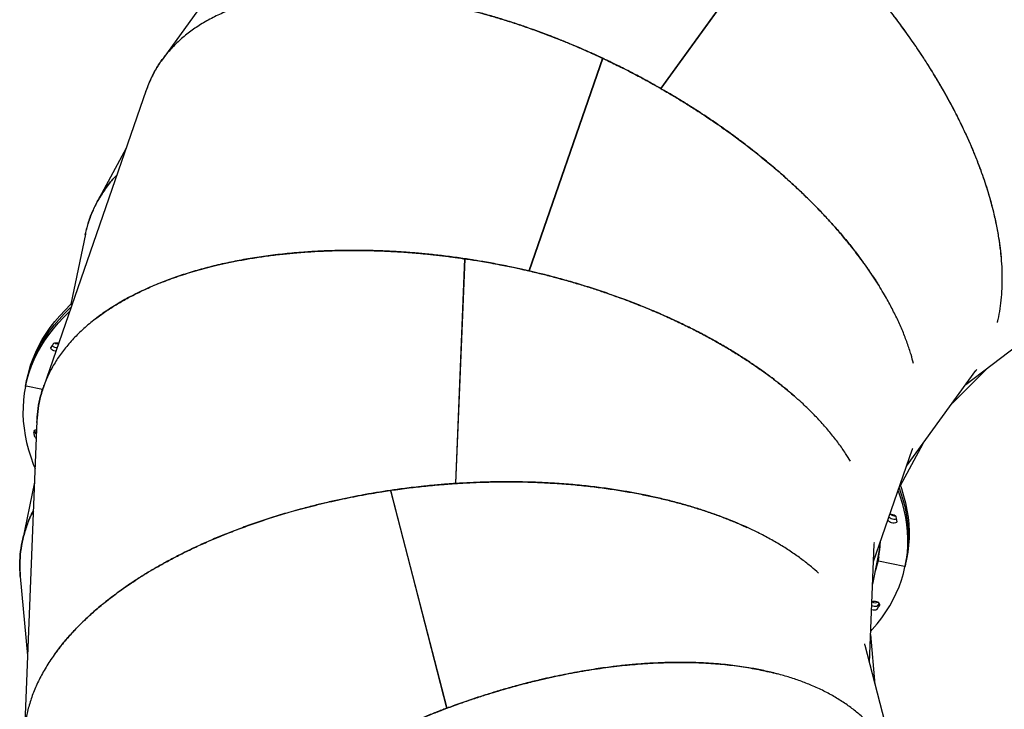
# Model space of a CAD drawing. Units: millimetres. Extents: x 1996 to 15900, y 3622 to 11061.
# Drawn here: x 6519 to 7413, y 7574 to 8200 of the extents above; entities that cross this region are included whole.
import ezdxf

# ---------------------------------------------------------------- set-up
doc = ezdxf.new("R2010")
doc.units = ezdxf.units.MM
doc.header["$LTSCALE"] = 200

msp = doc.modelspace()

# ---------------------------------------------------------------- linework, layer by layer
at = {"color": 7, "linetype": 'Continuous', "lineweight": 25}
for p, q in [((6816.09, 8395.25), (6648.71, 8163.91)), ((7221.02, 8303.35), (7101.24, 8137.8)), ((7221.07, 8303.31), (7101.29, 8137.76)), ((7220.4, 8302.49), (7101.34, 8137.93)), ((7048.54, 8165.22), (6981.66, 7972.12)), ((7048.19, 8164.21), (6981.72, 7972.28)), ((7048.6, 8165.19), (6981.73, 7972.11)), ((7048.19, 8164.23), (7048.54, 8165.22)), ((6634.32, 8136.26), (6540.87, 7866.44)), ((7101.88, 8138.68), (7102.01, 8138.75)), ((7101.94, 8138.77), (7102.08, 8138.85)), ((7102.15, 8139.06), (7102.29, 8139.13)), ((6616.1, 8083.65), (6589.65, 8034.68)), ((6579, 8005.38), (6565.96, 7941.76)), ((6923.29, 7983.16), (6915.03, 7778.97)), ((6923.25, 7982.09), (6915.04, 7779.14)), ((6923.36, 7983.15), (6915.1, 7778.98)), ((6923.25, 7982.11), (6923.29, 7983.16)), ((6982.02, 7973.15), (6982.13, 7973.26)), ((6982.06, 7973.26), (6982.17, 7973.37)), ((6982.17, 7973.59), (6982.28, 7973.71)), ((7378.23, 7868.84), (7463.6, 7933.95)), ((7366.05, 7852.02), (7398.59, 7884.37)), ((6526.1, 7874.34), (6525.42, 7871)), ((7324.52, 7794.62), (7387.46, 7881.6)), ((6524.63, 7867.15), (6525.31, 7870.49)), ((6525.42, 7871), (6524.74, 7867.67)), ((6540.24, 7864.22), (6525.17, 7867.31)), ((6525.27, 7870.27), (6525.31, 7870.49)), ((6525.31, 7870.49), (6526, 7873.82)), ((6525.31, 7870.49), (6525.32, 7870.5)), ((6526, 7873.82), (6526, 7873.84)), ((6535.08, 7835.82), (6523.54, 7550.5)), ((7318.84, 7777.09), (7339.43, 7815.22)), ((7294.54, 7708.04), (7329.67, 7809.5)), ((6532.83, 7780.19), (6521.65, 7725.65)), ((6915.07, 7780.06), (6915.15, 7780.2)), ((6915.08, 7780.18), (6915.15, 7780.31)), ((6915.09, 7780.53), (6915.16, 7780.67)), ((6855.96, 7772.68), (6907.01, 7574.81)), ((6856.22, 7771.67), (6855.96, 7772.68)), ((6856.02, 7772.69), (6907.07, 7574.84)), ((6856.22, 7771.65), (6906.97, 7574.98)), ((7290.83, 7616.5), (7295.17, 7723.78)), ((7298.76, 7712.08), (7300.13, 7718.79)), ((7293.7, 7687.42), (7298.76, 7712.08)), ((7322.54, 7703.61), (7299.03, 7708.44)), ((7323.09, 7703.77), (7323.77, 7707.1)), ((7323.77, 7707.1), (7324.45, 7710.44)), ((7323.08, 7703.76), (7322.98, 7703.25)), ((6519.92, 7694.54), (6526.46, 7622.64)), ((7295.99, 7596.51), (7291.86, 7641.89)), ((7308, 7549.95), (7286.9, 7631.75)), ((6906.62, 7576.32), (6906.65, 7576.48)), ((6906.71, 7575.98), (6906.74, 7576.13)), ((6906.74, 7575.87), (6906.77, 7576.02))]:
    msp.add_line(p, q, dxfattribs=at)
at = {"color": 7, "linetype": 'Continuous', "lineweight": 25, "flags": 128}
for points in [[(6525.42, 7871), (6526.87, 7877.11), (6528.67, 7883.13), (6530.8, 7889.08), (6533.27, 7894.94), (6536.08, 7900.7), (6539.23, 7906.38), (6542.7, 7911.95), (6546.51, 7917.41), (6550.64, 7922.76), (6555.09, 7928), (6559.86, 7933.12), (6564.94, 7938.11), (6566.06, 7939.15)], [(6525.42, 7871), (6526.87, 7877.11), (6528.67, 7883.13), (6530.8, 7889.08), (6533.27, 7894.94), (6536.08, 7900.7), (6539.23, 7906.38), (6542.7, 7911.95), (6546.51, 7917.41), (6550.64, 7922.76), (6555.09, 7928), (6559.86, 7933.12), (6564.94, 7938.11), (6566.06, 7939.15)], [(6526.1, 7874.34), (6527.56, 7880.44), (6529.35, 7886.47), (6531.48, 7892.41), (6533.96, 7898.27), (6536.77, 7904.04), (6539.91, 7909.71), (6543.39, 7915.28), (6547.19, 7920.75), (6551.32, 7926.1), (6555.77, 7931.34), (6560.54, 7936.46), (6565.63, 7941.45), (6567.43, 7943.13)], [(6524.74, 7867.67), (6526.19, 7873.77), (6527.98, 7879.8), (6530.12, 7885.74), (6532.59, 7891.6), (6535.4, 7897.37), (6538.54, 7903.04), (6542.02, 7908.61), (6545.82, 7914.07), (6549.95, 7919.43), (6554.41, 7924.67), (6559.18, 7929.78), (6564.26, 7934.78), (6564.68, 7935.17)], [(6552.23, 7899.23), (6551.63, 7899.28), (6550.41, 7899.56), (6549.3, 7900.01), (6548.42, 7900.6), (6547.84, 7901.28), (6547.62, 7901.96), (6547.79, 7902.6)], [(6549.88, 7905.88), (6550.44, 7906.39), (6551.31, 7906.74), (6552.41, 7906.88), (6553.63, 7906.81), (6554.77, 7906.55)], [(6524.63, 7867.15), (6523.55, 7860.97), (6522.82, 7854.73), (6522.43, 7848.43), (6522.38, 7842.07), (6522.68, 7835.66), (6523.33, 7829.21), (6524.32, 7822.72), (6525.66, 7816.2), (6527.34, 7809.66), (6529.36, 7803.09), (6531.71, 7796.51), (6533.33, 7792.47)], [(6525.17, 7867.31), (6525.08, 7867.32), (6524.98, 7867.33), (6524.89, 7867.32), (6524.81, 7867.3), (6524.74, 7867.28), (6524.69, 7867.24), (6524.65, 7867.2), (6524.63, 7867.15)], [(6524.74, 7867.67), (6524.74, 7867.61), (6524.75, 7867.56), (6524.79, 7867.51), (6524.84, 7867.46), (6524.91, 7867.41), (6524.99, 7867.37), (6525.08, 7867.33), (6525.17, 7867.31)], [(6534.81, 7827.77), (6534.42, 7827.76), (6533.37, 7827.56), (6532.57, 7827.17), (6532.1, 7826.62), (6532, 7825.97)], [(7318.64, 7777.64), (7319.73, 7774.5), (7321.75, 7767.93), (7323.43, 7761.39), (7324.76, 7754.87), (7325.75, 7748.38), (7326.4, 7741.93), (7326.7, 7735.52), (7326.66, 7729.17), (7326.27, 7722.86), (7325.53, 7716.62), (7324.45, 7710.44)], [(7316.79, 7772.3), (7318.36, 7767.83), (7320.38, 7761.26), (7322.06, 7754.71), (7323.39, 7748.2), (7324.38, 7741.71), (7325.03, 7735.26), (7325.33, 7728.85), (7325.29, 7722.49), (7324.9, 7716.19), (7324.16, 7709.95), (7323.09, 7703.77)], [(7317.71, 7775), (7319.04, 7771.16), (7321.06, 7764.6), (7322.74, 7758.05), (7324.08, 7751.53), (7325.07, 7745.04), (7325.72, 7738.59), (7326.02, 7732.19), (7325.97, 7725.83), (7325.58, 7719.53), (7324.85, 7713.28), (7323.77, 7707.1)], [(7317.72, 7774.98), (7319.04, 7771.16), (7321.06, 7764.6), (7322.74, 7758.05), (7324.08, 7751.53), (7325.07, 7745.04), (7325.72, 7738.59), (7326.02, 7732.19), (7325.97, 7725.83), (7325.58, 7719.53), (7324.85, 7713.28), (7323.77, 7707.1)], [(7309.45, 7751.09), (7309.63, 7751.11), (7310.83, 7751.1), (7312.06, 7750.88), (7313.21, 7750.47), (7314.16, 7749.91), (7314.82, 7749.25), (7315.13, 7748.56)], [(7307.89, 7745.54), (7307.82, 7746.01), (7307.78, 7746.28)], [(7315.75, 7744.72), (7315.65, 7744.07), (7315.18, 7743.52), (7314.38, 7743.13), (7313.33, 7742.94), (7312.13, 7742.96), (7310.9, 7743.19), (7309.76, 7743.61), (7308.82, 7744.18), (7308.18, 7744.85), (7307.89, 7745.54)], [(7315.46, 7746.62), (7315.06, 7746.47), (7314.01, 7746.27), (7312.81, 7746.3), (7311.58, 7746.53), (7310.44, 7746.95), (7309.51, 7747.52), (7308.86, 7748.18), (7308.61, 7748.69)], [(7315.46, 7746.62), (7315.06, 7746.47), (7314.01, 7746.27), (7312.81, 7746.3), (7311.58, 7746.53), (7310.44, 7746.95), (7309.51, 7747.52), (7308.86, 7748.18), (7308.61, 7748.69)], [(7296.02, 7698.69), (7297.05, 7702.28), (7298.49, 7708.28)], [(7296.7, 7702.03), (7297.74, 7705.61), (7298.89, 7710.31)], [(7298.89, 7710.31), (7297.74, 7705.61), (7296.7, 7702.03)], [(7299.19, 7711.99), (7298.42, 7708.95), (7297.38, 7705.37)], [(7299.03, 7708.44), (7298.94, 7708.45), (7298.84, 7708.46), (7298.75, 7708.45), (7298.67, 7708.43), (7298.6, 7708.41), (7298.55, 7708.37), (7298.51, 7708.33), (7298.49, 7708.28)], [(7298.6, 7708.79), (7298.6, 7708.74), (7298.61, 7708.69), (7298.65, 7708.63), (7298.7, 7708.58), (7298.77, 7708.54), (7298.85, 7708.5), (7298.94, 7708.46), (7299.03, 7708.44)], [(7291.98, 7644.78), (7293.31, 7646.25), (7297.76, 7651.49), (7301.89, 7656.85), (7305.7, 7662.31), (7309.17, 7667.88), (7312.32, 7673.55), (7315.13, 7679.32), (7317.6, 7685.18), (7319.73, 7691.12), (7321.53, 7697.15), (7322.98, 7703.25)], [(7322.54, 7703.61), (7322.64, 7703.6), (7322.73, 7703.59), (7322.82, 7703.6), (7322.9, 7703.61), (7322.97, 7703.64), (7323.03, 7703.68), (7323.07, 7703.72), (7323.09, 7703.77)], [(7322.98, 7703.25), (7322.98, 7703.3), (7322.96, 7703.36), (7322.93, 7703.41), (7322.87, 7703.46), (7322.81, 7703.51), (7322.73, 7703.55), (7322.64, 7703.59), (7322.54, 7703.61)], [(7300.04, 7668.52), (7300.21, 7669.15), (7300, 7669.84), (7299.42, 7670.51), (7298.53, 7671.1), (7297.42, 7671.56), (7296.2, 7671.83), (7294.98, 7671.89), (7293.89, 7671.74), (7293.06, 7671.39)], [(7292.78, 7664.66), (7293, 7664.59), (7294.22, 7664.3), (7295.44, 7664.23), (7296.53, 7664.37), (7297.4, 7664.72), (7297.96, 7665.23)], [(7292.93, 7668.22), (7293.68, 7667.92), (7294.9, 7667.64), (7296.12, 7667.57), (7297.22, 7667.71), (7298.09, 7668.05), (7298.65, 7668.57)]]:
    msp.add_lwpolyline(points, dxfattribs=at)
at = {"color": 7, "linetype": 'Continuous', "lineweight": 25}
for centre, radius, start, end in [((6655.89, 7836.15), 126.88, 146.66372, 148.42138), ((6553.02, 7908.67), 6.13, 226.53521, 273.3585), ((6553.94, 7913.07), 7.17, 244.44869, 274.81815), ((6657.38, 7844.27), 126.7, 188.30233, 190.06168), ((6535.51, 7823.14), 3.06, 199.18423, 249.73939), ((6658.78, 7847.73), 127.43, 189.17334, 190.05916), ((6658.7, 7847.71), 127.35, 189.17319, 189.95573), ((6535.92, 7826.56), 2.79, 198.022, 241.93341), ((6535.94, 7826.32), 2.77, 197.98376, 241.05416), ((7314.03, 7755.94), 6.36, 229.17976, 274.36318), ((7190.52, 7726.68), 126.52, 8.19746, 9.9585), ((7194.53, 7729.93), 106.19, 348.51878, 357.72476), ((7195.27, 7733.28), 105.64, 348.42194, 355.89399), ((7195.26, 7733.28), 105.65, 348.42219, 355.85129), ((7296.26, 7677.03), 6.33, 241.29046, 290.70113), ((7192.09, 7738.37), 127.39, 326.76917, 327.65529), ((7192, 7738.43), 127.49, 326.76954, 327.65492), ((7191.98, 7734.67), 126.7, 326.7668, 328.52615)]:
    msp.add_arc(centre, radius, start, end, dxfattribs=at)
for points, knots in [([(7411.1, 7956.41), (7411.22, 7959.17), (7411.49, 7965.48), (7411.17, 7975.78), (7410.32, 7987.22), (7408.83, 7999.08), (7406.76, 8011.21), (7404.4, 8022.09), (7402.01, 8031.62), (7399.73, 8039.81), (7397.19, 8048.17), (7394.37, 8056.67), (7391.27, 8065.32), (7387.7, 8074.65), (7383.56, 8084.69), (7378.78, 8095.5), (7373.55, 8106.55), (7367.85, 8117.84), (7361.84, 8129.07), (7356.43, 8138.62), (7351.81, 8146.44), (7347.95, 8152.8), (7343.92, 8159.26), (7339.7, 8165.82), (7335.31, 8172.47), (7330.72, 8179.22), (7325.95, 8186.05), (7319.82, 8194.58), (7312.1, 8204.95), (7302.77, 8216.91), (7294.76, 8226.7), (7288.38, 8234.27), (7283.54, 8239.89), (7278.55, 8245.56), (7273.79, 8250.85), (7269.63, 8255.39), (7265.97, 8259.33), (7262.43, 8263.09), (7258.61, 8267.08), (7254.52, 8271.29), (7249.94, 8275.92), (7244.97, 8280.86), (7239.73, 8285.96), (7234.75, 8290.7), (7230.3, 8294.88), (7226.57, 8298.32), (7223.57, 8301.06), (7221.82, 8302.63), (7221.07, 8303.31)], [0, 0, 0, 0, 0.027831, 0.063523, 0.099562, 0.135948, 0.172683, 0.208747, 0.232041, 0.255559, 0.279303, 0.303272, 0.327467, 0.351887, 0.380958, 0.410568, 0.440717, 0.471404, 0.50263, 0.532068, 0.549019, 0.566266, 0.583808, 0.601644, 0.619776, 0.638203, 0.656926, 0.675943, 0.708631, 0.743023, 0.77608, 0.791596, 0.80772, 0.824452, 0.840664, 0.853951, 0.864345, 0.875491, 0.88739, 0.900041, 0.913444, 0.929426, 0.945302, 0.960657, 0.973805, 0.984744, 0.993476, 1, 1, 1, 1]), ([(7406.86, 7925.23), (7407.11, 7926.14), (7408.21, 7930.16), (7409.46, 7937.79), (7410.74, 7948.04), (7411.37, 7958.78), (7411.41, 7969.85), (7410.88, 7980.38), (7409.95, 7990.29), (7408.73, 7999.56), (7407.13, 8009.07), (7405.14, 8018.82), (7402.76, 8028.8), (7399.98, 8039.02), (7396.78, 8049.5), (7393.14, 8060.23), (7389.06, 8071.21), (7384.61, 8082.22), (7379.93, 8092.95), (7375.07, 8103.39), (7369.95, 8113.75), (7364.42, 8124.32), (7358.46, 8135.1), (7352.47, 8145.39), (7346.55, 8155.1), (7340.75, 8164.24), (7334.62, 8173.52), (7328.1, 8183.03), (7321.16, 8192.76), (7314, 8202.41), (7306.95, 8211.58), (7300.01, 8220.3), (7293.1, 8228.7), (7286.15, 8236.9), (7279.06, 8245), (7271.63, 8253.27), (7266.35, 8258.91), (7263.61, 8261.83)], [0, 0, 0, 0, 0.010632, 0.047157, 0.083919, 0.120918, 0.158156, 0.194908, 0.223535, 0.2524, 0.281502, 0.310843, 0.340422, 0.370327, 0.400633, 0.431341, 0.462451, 0.493964, 0.524202, 0.552344, 0.581017, 0.610218, 0.63995, 0.670211, 0.695311, 0.720324, 0.746064, 0.77253, 0.799721, 0.827639, 0.854017, 0.877653, 0.902326, 0.926543, 0.949111, 0.973597, 1, 1, 1, 1]), ([(7048.54, 8165.22), (7045.08, 8166.82), (7038.41, 8169.92), (7028.71, 8174.19), (7019.25, 8178.22), (7009.73, 8182.11), (7000.05, 8185.9), (6990.37, 8189.52), (6980.55, 8193.03), (6969.68, 8196.72), (6957.99, 8200.46), (6945.83, 8204.08), (6934.09, 8207.33), (6922.33, 8210.34), (6908.7, 8213.54), (6893.3, 8216.72), (6876.7, 8219.61), (6860.4, 8221.91), (6844.29, 8223.64), (6828.38, 8224.77), (6813.03, 8225.28), (6798.04, 8225.2), (6782.73, 8224.48), (6767.22, 8223), (6751.79, 8220.69), (6737.06, 8217.59), (6723.08, 8213.72), (6709.93, 8209.08), (6697.63, 8203.71), (6686.22, 8197.6), (6675.74, 8190.77), (6666.23, 8183.27), (6657.71, 8175.09), (6650.21, 8166.27), (6643.78, 8156.83), (6638.36, 8146.88), (6635.67, 8139.79), (6634.33, 8136.26)], [0, 0, 0, 0, 0.01904, 0.036734, 0.053082, 0.070709, 0.088524, 0.1056, 0.123167, 0.141744, 0.164471, 0.1865, 0.20783, 0.228463, 0.250884, 0.282869, 0.313978, 0.344212, 0.375844, 0.407461, 0.438481, 0.468939, 0.500764, 0.536629, 0.571957, 0.607659, 0.64359, 0.679154, 0.71464, 0.750554, 0.786249, 0.821726, 0.857539, 0.893277, 0.928938, 0.964584, 1, 1, 1, 1]), ([(6712.37, 8209.76), (6714.93, 8210.73), (6720.81, 8212.95), (6730.68, 8215.87), (6741.82, 8218.64), (6753.54, 8220.94), (6765.71, 8222.76), (6776.78, 8223.93), (6786.58, 8224.64), (6795.07, 8225.04), (6803.8, 8225.24), (6812.76, 8225.22), (6821.95, 8224.99), (6831.92, 8224.51), (6842.76, 8223.73), (6854.51, 8222.57), (6866.65, 8221.06), (6879.15, 8219.18), (6891.7, 8216.98), (6903.25, 8214.68), (6913.76, 8212.36), (6923.53, 8210.04), (6933.56, 8207.47), (6943.85, 8204.64), (6954.4, 8201.55), (6963.58, 8198.68), (6971.27, 8196.17), (6977.35, 8194.12), (6983.4, 8192.01), (6989.5, 8189.82), (6995.75, 8187.51), (7002.07, 8185.1), (7007.81, 8182.86), (7012.95, 8180.79), (7017.58, 8178.9), (7022.35, 8176.9), (7027.25, 8174.81), (7032.3, 8172.61), (7037.12, 8170.47), (7041.82, 8168.34), (7046.54, 8166.16), (7051.74, 8163.71), (7057.43, 8160.98), (7063.6, 8157.94), (7070.41, 8154.51), (7077.28, 8150.95), (7083.77, 8147.5), (7089.3, 8144.5), (7094, 8141.89), (7097.89, 8139.71), (7100.21, 8138.38), (7101.24, 8137.8)], [0, 0, 0, 0, 0.027644, 0.063341, 0.099386, 0.135779, 0.172522, 0.208594, 0.231892, 0.255416, 0.279164, 0.303137, 0.327336, 0.351761, 0.380838, 0.410454, 0.440608, 0.471301, 0.502533, 0.531977, 0.554648, 0.577845, 0.601565, 0.625811, 0.650581, 0.675876, 0.69031, 0.704614, 0.718536, 0.732806, 0.747423, 0.762388, 0.777251, 0.787774, 0.798645, 0.809864, 0.821432, 0.833347, 0.845611, 0.855642, 0.866834, 0.879235, 0.892845, 0.907665, 0.923694, 0.942082, 0.957597, 0.971147, 0.98273, 0.992348, 1, 1, 1, 1]), ([(6633.93, 8134.89), (6635.03, 8138.05), (6637.41, 8144.81), (6642.46, 8154.46), (6646.66, 8161.38), (6649.38, 8164.76), (6649.69, 8165.14)], [0, 0, 0, 0, 0.291492, 0.624384, 0.957156, 1, 1, 1, 1]), ([(7330.7, 7887.95), (7330.02, 7890.63), (7328.46, 7896.74), (7325.18, 7906.51), (7321.06, 7917.22), (7316.21, 7928.14), (7310.72, 7939.15), (7305.33, 7948.9), (7300.29, 7957.33), (7295.74, 7964.51), (7290.89, 7971.77), (7285.73, 7979.1), (7280.27, 7986.49), (7274.15, 7994.39), (7267.29, 8002.81), (7259.6, 8011.77), (7251.4, 8020.84), (7242.69, 8030.01), (7233.68, 8039.02), (7225.75, 8046.6), (7219.07, 8052.76), (7213.54, 8057.73), (7207.81, 8062.75), (7201.88, 8067.82), (7195.75, 8072.92), (7189.41, 8078.05), (7182.87, 8083.21), (7174.54, 8089.61), (7164.15, 8097.31), (7151.76, 8106.06), (7141.27, 8113.13), (7132.97, 8118.53), (7126.71, 8122.51), (7120.31, 8126.5), (7114.22, 8130.19), (7108.93, 8133.34), (7104.28, 8136.05), (7099.8, 8138.62), (7095, 8141.34), (7089.86, 8144.19), (7084.15, 8147.3), (7077.96, 8150.59), (7071.47, 8153.96), (7065.34, 8157.07), (7059.87, 8159.78), (7055.3, 8162), (7051.64, 8163.75), (7049.51, 8164.76), (7048.6, 8165.19)], [0, 0, 0, 0, 0.0278314, 0.0635235, 0.0995622, 0.1359483, 0.1726826, 0.2087469, 0.2320407, 0.2555593, 0.2793031, 0.3032721, 0.3274666, 0.3518866, 0.3809584, 0.4105685, 0.440717, 0.4714041, 0.50263, 0.5320681, 0.5490194, 0.5662659, 0.5838075, 0.6016443, 0.6197762, 0.6382033, 0.6569256, 0.6759431, 0.7086311, 0.7430229, 0.7760797, 0.791596, 0.8077202, 0.8244523, 0.8406638, 0.8539511, 0.8643449, 0.8754912, 0.8873898, 0.9000409, 0.9134444, 0.9294262, 0.9453016, 0.960657, 0.9738046, 0.9847443, 0.9934761, 1, 1, 1, 1]), ([(7101.29, 8137.76), (7105, 8135.61), (7112.13, 8131.48), (7122.23, 8125.32), (7131.98, 8119.19), (7141.76, 8112.8), (7151.67, 8106.1), (7161.61, 8099.11), (7170.38, 8092.71), (7178.13, 8086.87), (7184.66, 8081.81), (7190.97, 8076.8), (7197.07, 8071.83), (7202.96, 8066.9), (7208.64, 8062.03), (7214.12, 8057.21), (7221.04, 8050.98), (7229.25, 8043.31), (7238.56, 8034.19), (7247.34, 8025.16), (7255.61, 8016.24), (7263.52, 8007.26), (7271.02, 7998.3), (7278.11, 7989.35), (7284.69, 7980.57), (7290.82, 7971.88), (7295.78, 7964.49), (7298.55, 7960), (7299.56, 7958.37)], [0, 0, 0, 0, 0.043565, 0.083797, 0.120695, 0.161397, 0.203702, 0.244039, 0.287392, 0.316933, 0.345953, 0.374454, 0.402434, 0.429893, 0.456833, 0.483252, 0.50915, 0.558682, 0.607289, 0.654974, 0.701735, 0.747574, 0.795211, 0.840932, 0.886101, 0.930717, 0.974782, 1, 1, 1, 1]), ([(6578.95, 8004.71), (6579.61, 8007.8), (6581.07, 8014.62), (6584.71, 8024.7), (6589.59, 8035.01), (6595.66, 8044.82), (6601.63, 8052.86), (6606, 8057.41), (6607.58, 8059.06)], [0, 0, 0, 0, 0.153384, 0.338988, 0.52465, 0.709859, 0.894848, 1, 1, 1, 1]), ([(6607.6, 8059.09), (6606.65, 8058.14), (6602.84, 8054.32), (6597.28, 8047.08), (6590.93, 8037.4), (6585.74, 8027.21), (6581.79, 8016.55), (6579.61, 8009.23), (6579.01, 8005.41), (6579, 8005.38)], [0, 0, 0, 0, 0.062113, 0.249014, 0.435977, 0.623517, 0.810982, 0.998383, 1, 1, 1, 1]), ([(6923.29, 7983.16), (6921.05, 7983.48), (6916.44, 7984.15), (6909.48, 7985.07), (6902.51, 7985.92), (6895.73, 7986.69), (6889.22, 7987.36), (6882.88, 7987.96), (6876.58, 7988.5), (6870.3, 7988.98), (6864.08, 7989.4), (6858, 7989.75), (6852.06, 7990.05), (6846.21, 7990.29), (6836.66, 7990.59), (6823.64, 7990.79), (6807.46, 7990.62), (6792.04, 7990.06), (6776.26, 7989.1), (6759.88, 7987.64), (6742.97, 7985.6), (6726.63, 7983.08), (6710.82, 7980.09), (6695.4, 7976.62), (6680.37, 7972.63), (6666.02, 7968.2), (6651.64, 7963.11), (6637.29, 7957.25), (6623.12, 7950.55), (6609.94, 7943.34), (6597.71, 7935.61), (6586.44, 7927.37), (6576.21, 7918.66), (6567.06, 7909.52), (6559, 7899.97), (6552.05, 7890.02), (6546.26, 7879.73), (6541.63, 7869.14), (6538.2, 7858.24), (6535.88, 7847.14), (6535.35, 7839.58), (6535.09, 7835.82)], [0, 0, 0, 0, 0.011332, 0.023248, 0.035104, 0.046517, 0.057489, 0.068018, 0.078611, 0.089378, 0.099925, 0.11025, 0.120353, 0.130236, 0.140245, 0.169371, 0.19753, 0.224721, 0.250945, 0.282177, 0.314113, 0.345267, 0.375638, 0.406975, 0.438679, 0.469853, 0.500498, 0.536369, 0.572335, 0.60784, 0.643202, 0.679212, 0.714937, 0.750378, 0.786142, 0.821935, 0.857587, 0.89318, 0.928912, 0.964638, 1, 1, 1, 1]), ([(6588.58, 7928.72), (6590.76, 7930.39), (6595.75, 7934.22), (6604.35, 7939.86), (6614.21, 7945.72), (6624.77, 7951.32), (6635.89, 7956.57), (6646.16, 7960.89), (6655.33, 7964.4), (6663.35, 7967.24), (6671.65, 7969.94), (6680.23, 7972.52), (6689.09, 7974.95), (6698.78, 7977.37), (6709.38, 7979.75), (6720.97, 7982.03), (6733.02, 7984.09), (6745.54, 7985.91), (6758.19, 7987.42), (6769.11, 7988.47), (6778.17, 7989.18), (6785.59, 7989.67), (6793.2, 7990.07), (6800.99, 7990.39), (6808.96, 7990.6), (6817.11, 7990.72), (6825.44, 7990.73), (6835.95, 7990.61), (6848.88, 7990.23), (6864.02, 7989.45), (6875.95, 7988.57), (6884.4, 7987.82), (6889.58, 7987.32), (6894.92, 7986.77), (6900.39, 7986.16), (6905.88, 7985.51), (6911.06, 7984.86), (6916.07, 7984.19), (6921.17, 7983.47), (6926.8, 7982.64), (6933, 7981.67), (6939.76, 7980.55), (6947.22, 7979.24), (6954.8, 7977.82), (6961.99, 7976.4), (6968.17, 7975.12), (6973.46, 7973.98), (6977.86, 7973), (6980.49, 7972.39), (6981.66, 7972.12)], [0, 0, 0, 0, 0.027644, 0.063341, 0.099386, 0.13578, 0.172522, 0.208595, 0.231893, 0.255416, 0.279165, 0.303138, 0.327337, 0.351762, 0.38084, 0.410456, 0.44061, 0.471303, 0.502534, 0.531978, 0.548934, 0.566184, 0.583729, 0.601569, 0.619704, 0.638134, 0.65686, 0.675881, 0.708576, 0.742974, 0.776038, 0.787061, 0.798395, 0.810038, 0.821992, 0.834255, 0.845899, 0.855923, 0.866968, 0.879249, 0.892766, 0.90752, 0.923511, 0.941739, 0.957269, 0.970859, 0.982512, 0.992225, 1, 1, 1, 1]), ([(7273.5, 7799.18), (7272.08, 7801.55), (7268.82, 7806.95), (7262.86, 7815.36), (7255.82, 7824.42), (7248.03, 7833.48), (7239.59, 7842.44), (7231.61, 7850.21), (7224.35, 7856.82), (7217.92, 7862.39), (7211.18, 7867.94), (7204.13, 7873.47), (7196.77, 7878.97), (7188.63, 7884.76), (7179.63, 7890.84), (7169.67, 7897.2), (7159.2, 7903.51), (7148.21, 7909.77), (7136.99, 7915.8), (7127.2, 7920.77), (7119.03, 7924.74), (7112.3, 7927.9), (7105.36, 7931.05), (7098.23, 7934.19), (7090.88, 7937.3), (7083.34, 7940.38), (7075.58, 7943.44), (7065.76, 7947.16), (7053.58, 7951.53), (7039.2, 7956.33), (7027.12, 7960.06), (7017.61, 7962.84), (7010.47, 7964.85), (7003.18, 7966.81), (6996.29, 7968.59), (6990.32, 7970.07), (6985.09, 7971.33), (6980.05, 7972.5), (6974.67, 7973.71), (6968.93, 7974.96), (6962.56, 7976.28), (6955.68, 7977.65), (6948.49, 7979), (6941.73, 7980.21), (6935.71, 7981.22), (6930.69, 7982.03), (6926.69, 7982.65), (6924.35, 7983), (6923.36, 7983.15)], [0, 0, 0, 0, 0.027831, 0.063523, 0.099562, 0.135948, 0.172683, 0.208747, 0.232041, 0.255559, 0.279303, 0.303272, 0.327467, 0.351887, 0.380958, 0.410568, 0.440717, 0.471404, 0.50263, 0.532068, 0.549019, 0.566266, 0.583808, 0.601644, 0.619776, 0.638203, 0.656926, 0.675943, 0.708631, 0.743023, 0.77608, 0.791596, 0.80772, 0.824452, 0.840664, 0.853951, 0.864345, 0.875491, 0.88739, 0.900041, 0.913444, 0.929426, 0.945301, 0.960657, 0.973804, 0.984744, 0.993476, 1, 1, 1, 1]), ([(6981.73, 7972.11), (6985.9, 7971.12), (6993.92, 7969.22), (7005.37, 7966.24), (7016.47, 7963.18), (7027.68, 7959.9), (7039.1, 7956.34), (7050.63, 7952.52), (7060.88, 7948.92), (7069.99, 7945.57), (7077.7, 7942.61), (7085.19, 7939.64), (7092.46, 7936.64), (7099.53, 7933.62), (7106.37, 7930.6), (7113.01, 7927.57), (7121.44, 7923.6), (7131.51, 7918.63), (7143.06, 7912.59), (7154.07, 7906.48), (7164.56, 7900.32), (7174.73, 7894.01), (7184.5, 7887.6), (7193.87, 7881.07), (7202.71, 7874.57), (7211.08, 7868.02), (7217.96, 7862.38), (7221.91, 7858.88), (7223.35, 7857.61)], [0, 0, 0, 0, 0.043566, 0.083797, 0.120695, 0.161398, 0.203703, 0.244039, 0.287392, 0.316933, 0.345954, 0.374454, 0.402434, 0.429894, 0.456833, 0.483252, 0.509151, 0.558682, 0.60729, 0.654974, 0.701736, 0.747575, 0.795212, 0.840933, 0.886101, 0.930718, 0.974783, 1, 1, 1, 1]), ([(7387.45, 7881.61), (7387.48, 7881.65), (7387.82, 7882.06), (7388.1, 7882.53), (7388.35, 7882.96)], [0, 0, 0, 0, 0.0926647, 1, 1, 1, 1]), ([(6535.1, 7834.39), (6535.25, 7837.73), (6535.57, 7844.89), (6537.62, 7855.59), (6539.64, 7863.43), (6541.27, 7867.46), (6541.46, 7867.92)], [0, 0, 0, 0, 0.291331, 0.624039, 0.956627, 1, 1, 1, 1]), ([(7329.67, 7809.5), (7329.69, 7809.55), (7329.89, 7810.04), (7330.02, 7810.57), (7330.14, 7811.05)], [0, 0, 0, 0, 0.0926626, 1, 1, 1, 1]), ([(6551.23, 7623.91), (6552.83, 7626.13), (6556.5, 7631.24), (6563.11, 7639.12), (6570.85, 7647.59), (6579.35, 7655.99), (6588.48, 7664.24), (6597.06, 7671.34), (6604.83, 7677.34), (6611.69, 7682.38), (6618.85, 7687.36), (6626.32, 7692.31), (6634.1, 7697.19), (6642.68, 7702.31), (6652.14, 7707.65), (6662.58, 7713.18), (6673.53, 7718.63), (6684.98, 7723.98), (6696.65, 7729.09), (6706.81, 7733.25), (6715.27, 7736.54), (6722.24, 7739.15), (6729.41, 7741.74), (6736.77, 7744.28), (6744.34, 7746.79), (6752.12, 7749.26), (6760.09, 7751.68), (6768.61, 7754.14), (6777.75, 7756.64), (6787.59, 7759.19), (6797.64, 7761.62), (6807.65, 7763.88), (6817.67, 7765.99), (6828, 7768.02), (6838.17, 7769.85), (6847.23, 7771.35), (6855.17, 7772.58), (6862.79, 7773.67), (6870.68, 7774.72), (6878.49, 7775.67), (6888.95, 7776.83), (6897.9, 7777.67), (6905.24, 7778.27), (6908.13, 7778.49), (6911.33, 7778.73), (6913.66, 7778.88), (6915.03, 7778.97)], [0, 0, 0, 0, 0.027644, 0.063342, 0.099386, 0.13578, 0.172523, 0.208595, 0.231893, 0.255417, 0.279165, 0.303138, 0.327337, 0.351762, 0.38084, 0.410456, 0.44061, 0.471303, 0.502534, 0.531979, 0.548934, 0.566184, 0.583729, 0.601569, 0.619704, 0.638135, 0.65686, 0.675881, 0.697587, 0.720057, 0.743291, 0.765809, 0.787447, 0.81031, 0.834399, 0.854621, 0.869844, 0.88644, 0.904409, 0.921279, 0.937251, 0.97239, 0.979292, 0.984845, 0.991141, 1, 1, 1, 1]), ([(7244.38, 7697.68), (7242.33, 7699.54), (7237.65, 7703.77), (7229.51, 7710.09), (7220.16, 7716.74), (7210.08, 7723.16), (7199.42, 7729.3), (7189.53, 7734.43), (7180.67, 7738.67), (7172.91, 7742.14), (7164.85, 7745.51), (7156.51, 7748.77), (7147.87, 7751.9), (7138.4, 7755.1), (7128.03, 7758.32), (7116.66, 7761.54), (7104.81, 7764.56), (7092.49, 7767.38), (7080, 7769.91), (7069.2, 7771.84), (7060.23, 7773.28), (7052.87, 7774.36), (7045.32, 7775.38), (7037.58, 7776.32), (7029.65, 7777.18), (7021.53, 7777.95), (7013.23, 7778.63), (7003.91, 7779.28), (6993.46, 7779.85), (6981.76, 7780.28), (6970.03, 7780.51), (6958.27, 7780.55), (6946.42, 7780.39), (6934.43, 7780.02), (6924.61, 7779.56), (6917.13, 7779.12), (6911.86, 7778.77), (6907.16, 7778.42), (6902.79, 7778.07), (6898.22, 7777.68), (6892.6, 7777.16), (6885.35, 7776.43), (6877.32, 7775.53), (6869.2, 7774.53), (6862.26, 7773.6), (6857.99, 7772.98), (6856.02, 7772.69)], [0, 0, 0, 0, 0.027831, 0.063523, 0.099562, 0.135948, 0.172683, 0.208747, 0.232041, 0.255559, 0.279303, 0.303272, 0.327466, 0.351886, 0.380958, 0.410568, 0.440717, 0.471404, 0.50263, 0.532068, 0.549019, 0.566266, 0.583807, 0.601644, 0.619776, 0.638203, 0.656925, 0.675943, 0.700807, 0.726669, 0.753529, 0.778063, 0.803687, 0.830913, 0.85603, 0.867429, 0.879423, 0.890226, 0.897858, 0.907748, 0.919895, 0.934299, 0.954786, 0.972077, 0.987148, 1, 1, 1, 1]), ([(6915.1, 7778.98), (6919.37, 7779.24), (6927.6, 7779.73), (6939.42, 7780.19), (6950.94, 7780.47), (6962.61, 7780.56), (6974.57, 7780.45), (6986.72, 7780.12), (6997.57, 7779.64), (7007.26, 7779.06), (7015.49, 7778.46), (7023.52, 7777.77), (7031.36, 7777), (7038.99, 7776.15), (7046.42, 7775.23), (7053.65, 7774.25), (7062.86, 7772.88), (7073.94, 7771.03), (7086.74, 7768.58), (7099.05, 7765.92), (7110.87, 7763.05), (7122.43, 7759.95), (7133.63, 7756.62), (7144.49, 7753.09), (7154.83, 7749.41), (7164.73, 7745.56), (7172.95, 7742.15), (7177.74, 7739.94), (7179.49, 7739.13)], [0, 0, 0, 0, 0.043565, 0.083797, 0.120695, 0.161397, 0.203702, 0.244039, 0.287392, 0.316933, 0.345953, 0.374454, 0.402434, 0.429893, 0.456833, 0.483252, 0.50915, 0.558682, 0.607289, 0.654974, 0.701735, 0.747574, 0.795211, 0.840932, 0.8861, 0.930717, 0.974782, 1, 1, 1, 1]), ([(6855.96, 7772.68), (6851.72, 7772.03), (6843.58, 7770.79), (6831.93, 7768.75), (6820.61, 7766.59), (6809.18, 7764.22), (6797.51, 7761.6), (6785.71, 7758.72), (6775.21, 7755.97), (6765.86, 7753.35), (6757.94, 7751.03), (6750.23, 7748.67), (6742.74, 7746.27), (6735.46, 7743.83), (6728.39, 7741.37), (6721.53, 7738.89), (6712.81, 7735.61), (6702.37, 7731.47), (6690.38, 7726.38), (6678.91, 7721.19), (6667.95, 7715.9), (6657.31, 7710.43), (6647.06, 7704.82), (6637.19, 7699.08), (6627.86, 7693.31), (6618.98, 7687.47), (6610.54, 7681.57), (6600.64, 7674.21), (6589.63, 7665.3), (6577.99, 7654.78), (6567.46, 7644.07), (6557.97, 7633.14), (6549.56, 7621.99), (6542.29, 7610.71), (6536.17, 7599.32), (6531.21, 7587.85), (6527.42, 7576.3), (6524.85, 7564.79), (6523.48, 7553.3), (6523.35, 7541.88), (6524.33, 7530.59), (6526.01, 7523.19), (6526.84, 7519.52)], [0, 0, 0, 0, 0.021397, 0.041159, 0.059285, 0.079279, 0.100059, 0.119873, 0.141168, 0.155678, 0.169933, 0.183933, 0.197677, 0.211165, 0.224398, 0.237376, 0.250098, 0.274428, 0.298304, 0.321727, 0.344696, 0.367213, 0.390613, 0.413071, 0.435258, 0.457174, 0.478819, 0.500193, 0.536513, 0.572356, 0.607726, 0.643316, 0.679262, 0.714914, 0.750274, 0.786186, 0.821948, 0.857563, 0.893189, 0.928925, 0.964647, 1, 1, 1, 1]), ([(6520.12, 7693.13), (6519.83, 7696.45), (6519.23, 7703.58), (6519.78, 7714.47), (6521.45, 7725.75), (6524.41, 7736.9), (6527.82, 7746.39), (6530.71, 7752.07), (6531.78, 7754.18)], [0, 0, 0, 0, 0.1602154, 0.3435291, 0.5269369, 0.7101816, 0.8927744, 1, 1, 1, 1]), ([(6531.78, 7754.2), (6531.12, 7752.95), (6528.55, 7748.13), (6525.3, 7739.53), (6522.03, 7728.43), (6520.08, 7717.17), (6519.23, 7705.86), (6519.69, 7698.3), (6519.92, 7694.54)], [0, 0, 0, 0, 0.065438, 0.2523716, 0.4393666, 0.6269388, 0.8144366, 1, 1, 1, 1]), ([(7295.17, 7723.78), (7295.17, 7723.83), (7295.22, 7724.36), (7295.2, 7724.91), (7295.17, 7725.4)], [0, 0, 0, 0, 0.092663, 1, 1, 1, 1]), ([(7286.89, 7631.75), (7286.88, 7631.8), (7286.78, 7632.32), (7286.59, 7632.84), (7286.43, 7633.3)], [0, 0, 0, 0, 0.0926626, 1, 1, 1, 1]), ([(7294.74, 7556.01), (7294.3, 7556.56), (7291.73, 7559.77), (7286.21, 7565.22), (7278.21, 7572.3), (7269.37, 7578.86), (7259.81, 7584.94), (7249.45, 7590.56), (7238.81, 7595.45), (7228, 7599.69), (7217.11, 7603.34), (7205.61, 7606.58), (7193.63, 7609.38), (7182.68, 7611.44), (7172.97, 7612.94), (7164.54, 7614.02), (7155.85, 7614.92), (7146.92, 7615.63), (7137.75, 7616.14), (7127.76, 7616.46), (7116.9, 7616.55), (7105.09, 7616.35), (7092.87, 7615.82), (7080.26, 7614.96), (7067.57, 7613.78), (7056.33, 7612.46), (7046.62, 7611.15), (7038.17, 7609.87), (7029.5, 7608.44), (7020.64, 7606.84), (7011.56, 7605.06), (7002.29, 7603.11), (6991.75, 7600.72), (6979.82, 7597.8), (6967, 7594.38), (6954.35, 7590.75), (6941.74, 7586.88), (6928.38, 7582.5), (6917.26, 7578.6), (6909.2, 7575.64), (6904.58, 7573.9), (6900.33, 7572.28), (6895.75, 7570.5), (6890.6, 7568.45), (6884.87, 7566.12), (6878.11, 7563.29), (6870.88, 7560.18), (6863.73, 7557.01), (6857.66, 7554.25), (6853.99, 7552.53), (6852.33, 7551.76)], [0, 0, 0, 0, 0.006781, 0.03993, 0.073177, 0.105957, 0.13895, 0.172156, 0.205577, 0.234743, 0.264193, 0.293926, 0.323945, 0.353415, 0.37245, 0.391669, 0.411071, 0.430658, 0.450429, 0.470384, 0.494141, 0.518337, 0.542974, 0.56805, 0.593567, 0.617623, 0.633474, 0.649639, 0.66612, 0.682915, 0.700026, 0.717452, 0.735193, 0.75922, 0.784327, 0.806872, 0.829871, 0.854812, 0.881695, 0.892339, 0.900233, 0.907761, 0.916405, 0.926165, 0.937042, 0.949015, 0.964821, 0.978587, 0.990314, 1, 1, 1, 1]), ([(6907.07, 7574.84), (6911.2, 7576.36), (6919.2, 7579.31), (6930.85, 7583.31), (6941.73, 7586.86), (6950.91, 7589.69), (6958.88, 7592.05), (6965.86, 7594.03), (6972.96, 7595.97), (6979.89, 7597.78), (6987.92, 7599.79), (6997.14, 7601.96), (7007.51, 7604.23), (7017.8, 7606.31), (7028.16, 7608.22), (7038.59, 7609.95), (7052.19, 7611.96), (7068.45, 7613.93), (7087.52, 7615.56), (7106.25, 7616.45), (7124.65, 7616.6), (7142.4, 7615.99), (7159.61, 7614.66), (7176.24, 7612.55), (7192.16, 7609.77), (7202.06, 7607.34), (7206.94, 7606.14)], [0, 0, 0, 0, 0.038485, 0.074508, 0.108071, 0.139174, 0.159309, 0.181714, 0.203597, 0.224958, 0.245798, 0.277929, 0.310491, 0.342224, 0.374045, 0.407606, 0.440596, 0.50322, 0.563683, 0.626769, 0.689974, 0.751738, 0.813416, 0.876836, 0.939259, 1, 1, 1, 1]), ([(6607.93, 7332.97), (6609.2, 7336.03), (6612.29, 7343.45), (6618.46, 7355.42), (6626.28, 7368.83), (6635.15, 7382.21), (6645, 7395.55), (6655.84, 7408.86), (6665.7, 7419.9), (6673.95, 7428.56), (6680.16, 7434.82), (6686.55, 7441.03), (6693.22, 7447.27), (6700.19, 7453.55), (6707.46, 7459.85), (6714.9, 7466.07), (6723.71, 7473.18), (6734.1, 7481.2), (6746.43, 7490.23), (6759.58, 7499.36), (6771.27, 7507.03), (6781.11, 7513.22), (6788.88, 7517.96), (6796.88, 7522.69), (6804.91, 7527.3), (6812.88, 7531.73), (6820.82, 7536.02), (6829.08, 7540.34), (6837.15, 7544.42), (6843.89, 7547.73), (6849.23, 7550.3), (6853.83, 7552.47), (6858.77, 7554.76), (6864.07, 7557.16), (6869.9, 7559.75), (6876.23, 7562.49), (6882.9, 7565.3), (6889.29, 7567.92), (6895.01, 7570.2), (6899.83, 7572.08), (6903.73, 7573.58), (6906.02, 7574.44), (6907.01, 7574.81)], [0, 0, 0, 0, 0.03362, 0.081487, 0.129993, 0.178809, 0.226094, 0.274303, 0.323436, 0.347121, 0.369936, 0.393077, 0.416543, 0.440335, 0.464453, 0.488897, 0.512519, 0.547843, 0.584432, 0.622286, 0.661406, 0.682438, 0.703123, 0.724462, 0.746455, 0.766694, 0.786792, 0.807907, 0.830039, 0.848066, 0.858675, 0.870103, 0.882351, 0.895419, 0.909306, 0.925349, 0.941915, 0.958002, 0.971855, 0.983472, 0.992854, 1, 1, 1, 1])]:
    msp.add_open_spline(points, degree=3, knots=knots, dxfattribs=at)

doc.saveas('drawing.dxf')
